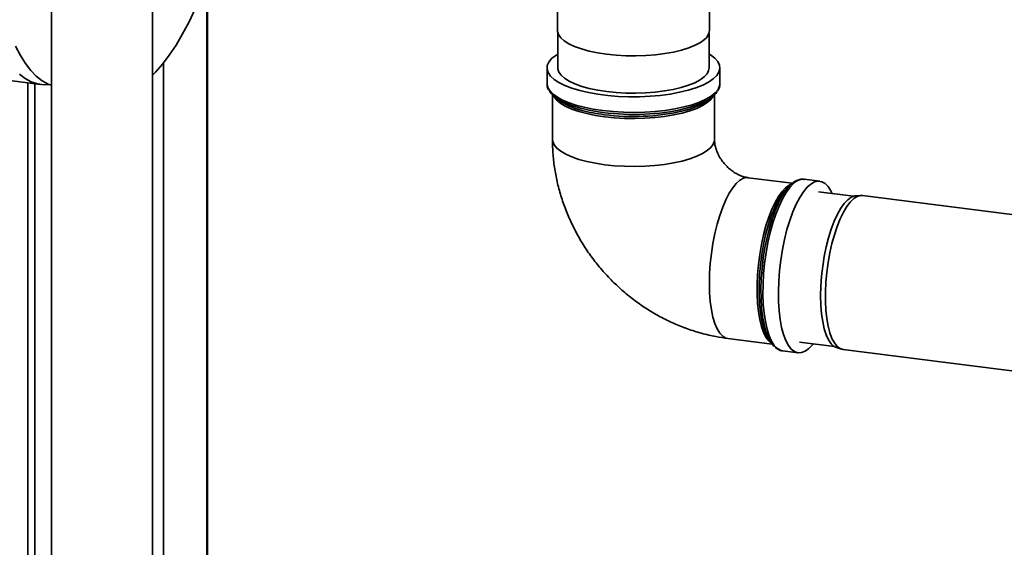
# Paper-space layout 'Blatt2' of a CAD drawing. Units: millimetres. Extents: x 0 to 5940, y 0 to 4200.
# Drawn here: x 4702 to 4975, y 1408 to 1555 of the extents above; entities that cross this region are included whole.
import ezdxf

# ---------------------------------------------------------------- set-up
doc = ezdxf.new("R2010")
doc.units = ezdxf.units.MM

psp = doc.layouts.new('Blatt2')

# ---------------------------------------------------------------- linework, layer by layer
at = {"color": 7, "linetype": 'Continuous', "lineweight": 35, "ltscale": 10}
for p, q in [((4710.78, 1626.47), (4710.78, 1357.55)), ((4738.78, 1357.55), (4738.78, 1609.4)), ((4753.85, 1319.09), (4753.85, 1565.38)), ((4754.05, 1318.99), (4754.05, 1565.89)), ((4851.01, 1558.71), (4851.01, 1551.56)), ((4893.12, 1551.56), (4893.12, 1558.04)), ((4851.11, 1550.88), (4851.11, 1541.19)), ((4893.02, 1541.19), (4893.02, 1550.88)), ((4741.83, 1349.24), (4741.83, 1542.59)), ((4848.11, 1541.19), (4848.11, 1536.87)), ((4896.02, 1536.87), (4896.02, 1541.19)), ((4691.88, 1538.62), (4707.78, 1536.61)), ((4704.22, 1537.06), (4704.22, 1234.18)), ((4706.16, 1232.45), (4706.16, 1536.82)), ((4849.61, 1533.71), (4849.61, 1521.39)), ((4894.52, 1521.39), (4894.52, 1533.71)), ((4849.93, 1533.41), (4850.78, 1532.66)), ((4893.34, 1532.66), (4894.2, 1533.41)), ((4916.09, 1509.25), (4903.87, 1510.79)), ((4923.7, 1509.8), (4919.41, 1510.34)), ((4915.75, 1508.97), (4914.9, 1508.22)), ((4933.04, 1505.65), (4923.33, 1506.87)), ((4935.1, 1505.85), (4933.67, 1505.76)), ((5011.14, 1496.31), (4935.55, 1505.84)), ((4898.25, 1466.23), (4910.48, 1464.69)), ((4909.58, 1465.99), (4910.22, 1465.05)), ((4913.42, 1462.81), (4917.71, 1462.27)), ((4918.08, 1465.2), (4927.79, 1463.98)), ((4928.37, 1463.71), (4929.74, 1463.27)), ((4930.18, 1463.17), (5004.48, 1453.81))]:
    psp.add_line(p, q, dxfattribs=at)
at = {"color": 7, "linetype": 'Continuous', "lineweight": 35, "ltscale": 10, "flags": 128}
for points in [[(4738.78, 1539.18), (4739.65, 1540.06), (4741.54, 1542.23), (4743.43, 1544.72), (4745.29, 1547.52), (4747.11, 1550.61), (4748.9, 1553.98), (4750.64, 1557.61), (4752.32, 1561.49), (4753.94, 1565.61), (4755.49, 1569.94), (4756.97, 1574.47), (4757.91, 1577.6)], [(4851.01, 1551.56), (4851.02, 1551.34), (4851.28, 1550.43), (4851.91, 1549.53), (4852.87, 1548.67), (4854.17, 1547.86), (4855.77, 1547.12), (4857.65, 1546.45), (4859.77, 1545.86), (4862.11, 1545.38), (4864.62, 1545), (4867.25, 1544.73), (4869.97, 1544.58), (4872.72, 1544.55), (4875.46, 1544.64), (4878.15, 1544.84), (4880.73, 1545.17), (4883.16, 1545.6), (4885.4, 1546.13), (4887.41, 1546.76), (4889.16, 1547.47), (4890.62, 1548.24), (4891.76, 1549.08)], [(4700.84, 1547.25), (4702.15, 1544.69), (4703.54, 1542.44), (4705.01, 1540.51), (4706.57, 1538.91), (4708.19, 1537.66), (4709.87, 1536.74), (4710.78, 1536.4)], [(4851.11, 1545.06), (4850.53, 1544.69), (4849.4, 1543.78), (4848.62, 1542.83), (4848.19, 1541.86), (4848.13, 1540.88), (4848.42, 1539.9), (4849.08, 1538.94), (4850.08, 1538.02), (4851.42, 1537.14), (4853.07, 1536.33), (4855, 1535.59), (4857.2, 1534.93), (4859.62, 1534.37), (4862.23, 1533.91), (4864.99, 1533.56), (4867.86, 1533.33), (4870.78, 1533.22), (4873.73, 1533.23), (4876.66, 1533.35), (4879.51, 1533.6), (4882.25, 1533.96), (4884.84, 1534.44), (4887.23, 1535.01), (4889.4, 1535.68), (4891.3, 1536.43), (4892.91, 1537.26), (4894.2, 1538.14), (4895.16, 1539.07), (4895.76, 1540.03), (4896.01, 1541.01), (4895.9, 1541.99), (4895.42, 1542.96), (4894.59, 1543.91), (4893.42, 1544.81), (4893.02, 1545.06)], [(4710.16, 1536.62), (4708.72, 1536.55), (4706.93, 1536.76), (4705.19, 1537.33), (4703.51, 1538.24), (4701.89, 1539.5)], [(4893.02, 1541.19), (4892.91, 1540.5), (4892.46, 1539.6), (4891.66, 1538.72), (4890.53, 1537.89), (4889.08, 1537.11), (4887.34, 1536.41), (4885.33, 1535.79), (4883.1, 1535.25), (4880.68, 1534.82), (4878.12, 1534.5), (4875.45, 1534.3), (4872.72, 1534.21), (4869.98, 1534.24), (4867.28, 1534.39), (4864.65, 1534.66), (4862.16, 1535.04), (4859.83, 1535.52), (4857.72, 1536.1), (4855.85, 1536.77), (4854.25, 1537.51), (4852.96, 1538.32), (4852, 1539.17), (4851.38, 1540.06), (4851.12, 1540.97), (4851.11, 1541.19)], [(4848.11, 1536.87), (4848.23, 1536.07), (4848.71, 1535.09), (4849.54, 1534.15), (4850.71, 1533.25), (4852.2, 1532.4), (4854, 1531.62), (4856.07, 1530.92), (4858.38, 1530.31), (4860.9, 1529.8), (4863.59, 1529.4)], [(4863.59, 1529.4), (4866.41, 1529.11), (4869.31, 1528.94), (4872.26, 1528.88), (4875.2, 1528.95), (4878.1, 1529.14), (4880.9, 1529.45), (4883.57, 1529.86), (4886.06, 1530.39), (4888.35, 1531.01), (4890.38, 1531.72), (4892.14, 1532.51), (4893.59, 1533.37), (4894.72, 1534.28), (4895.5, 1535.22), (4895.93, 1536.2), (4896.02, 1536.87)], [(4862.26, 1529.02), (4859.77, 1529.46), (4857.38, 1530.02), (4855.21, 1530.66), (4853.3, 1531.4), (4851.67, 1532.2), (4850.35, 1533.07), (4849.36, 1533.98), (4848.79, 1534.78)], [(4895.26, 1534.65), (4894.87, 1534.1), (4893.93, 1533.19), (4892.65, 1532.31), (4891.06, 1531.5), (4889.19, 1530.76), (4887.05, 1530.1), (4884.68, 1529.53), (4882.13, 1529.06), (4879.42, 1528.7), (4876.6, 1528.46), (4873.71, 1528.33), (4870.8, 1528.32), (4867.91, 1528.44), (4865.08, 1528.67), (4864.15, 1528.77)], [(4864.12, 1527.67), (4861.55, 1528.06), (4859.15, 1528.55), (4856.95, 1529.14), (4854.99, 1529.81), (4853.29, 1530.56), (4851.9, 1531.38), (4850.82, 1532.25), (4850.07, 1533.15), (4849.93, 1533.41)], [(4894.2, 1533.41), (4894.18, 1533.38), (4893.52, 1532.47), (4892.53, 1531.59), (4891.21, 1530.76), (4889.59, 1529.99), (4887.69, 1529.3), (4885.54, 1528.69), (4883.19, 1528.17), (4880.65, 1527.76), (4877.99, 1527.45), (4875.22, 1527.26), (4872.41, 1527.19), (4869.6, 1527.23), (4866.82, 1527.39), (4864.12, 1527.67)], [(4864.15, 1528.77), (4862.35, 1529.01), (4862.26, 1529.02)], [(4849.61, 1521.39), (4849.68, 1520.81), (4850.07, 1519.87), (4850.82, 1518.97), (4851.9, 1518.1), (4853.29, 1517.28), (4854.99, 1516.53), (4856.95, 1515.86), (4859.15, 1515.27), (4861.55, 1514.78), (4864.12, 1514.39), (4866.82, 1514.11), (4869.6, 1513.95), (4872.41, 1513.91), (4875.22, 1513.98), (4877.99, 1514.17), (4880.65, 1514.48), (4883.19, 1514.89), (4885.54, 1515.41), (4887.69, 1516.02), (4889.59, 1516.71), (4891.21, 1517.48), (4892.53, 1518.31), (4893.52, 1519.19), (4894.18, 1520.1), (4894.49, 1521.04), (4894.52, 1521.39)], [(4898.25, 1466.23), (4897.68, 1466.37), (4896.81, 1466.88), (4896, 1467.74), (4895.27, 1468.92), (4894.64, 1470.4), (4894.1, 1472.18), (4893.68, 1474.21), (4893.37, 1476.46), (4893.18, 1478.91), (4893.12, 1481.51), (4893.18, 1484.22), (4893.37, 1486.99), (4893.68, 1489.8), (4894.1, 1492.58), (4894.64, 1495.29), (4895.27, 1497.9), (4896, 1500.36), (4896.81, 1502.63), (4897.68, 1504.69), (4898.61, 1506.48), (4899.57, 1508), (4900.56, 1509.2), (4901.56, 1510.08), (4902.55, 1510.62), (4903.51, 1510.81), (4903.87, 1510.79)], [(4911.2, 1463.93), (4910.92, 1464.19), (4910.12, 1465.2), (4909.4, 1466.54), (4908.78, 1468.19), (4908.26, 1470.11), (4907.86, 1472.29), (4907.58, 1474.68), (4907.42, 1477.26), (4907.39, 1479.97), (4907.49, 1482.79), (4907.71, 1485.67), (4908.05, 1488.56), (4908.51, 1491.43), (4909.08, 1494.22), (4909.75, 1496.89), (4910.51, 1499.42), (4911.35, 1501.74), (4912.26, 1503.84), (4913.22, 1505.68), (4914.22, 1507.23), (4915.24, 1508.47), (4915.85, 1509.05)], [(4916.41, 1509.16), (4915.37, 1508.07), (4914.35, 1506.66), (4913.36, 1504.94), (4912.41, 1502.94), (4911.52, 1500.7), (4910.71, 1498.24), (4909.98, 1495.6), (4909.35, 1492.83), (4908.83, 1489.96), (4908.43, 1487.04), (4908.14, 1484.11), (4907.98, 1481.22), (4907.95, 1478.42), (4908.05, 1475.73), (4908.27, 1473.21), (4908.62, 1470.9), (4909.08, 1468.82), (4909.66, 1467.01), (4910.33, 1465.49), (4911.11, 1464.3), (4911.96, 1463.44), (4912.87, 1462.94), (4913.42, 1462.81)], [(4920.7, 1463.45), (4919.66, 1462.7), (4918.64, 1462.31), (4917.64, 1462.28), (4916.7, 1462.61), (4915.81, 1463.29), (4915, 1464.31), (4914.27, 1465.67), (4913.64, 1467.34), (4913.12, 1469.28), (4912.72, 1471.49), (4912.43, 1473.91), (4912.27, 1476.52), (4912.24, 1479.27), (4912.34, 1482.12), (4912.56, 1485.03), (4912.9, 1487.96), (4913.37, 1490.86), (4913.95, 1493.69), (4914.62, 1496.4), (4915.39, 1498.95), (4916.25, 1501.31), (4917.16, 1503.43), (4918.14, 1505.29), (4919.15, 1506.86), (4920.18, 1508.12), (4921.23, 1509.04), (4922.26, 1509.61), (4923.27, 1509.82), (4924.24, 1509.68), (4925.16, 1509.17), (4926.01, 1508.31), (4926.78, 1507.12), (4927.14, 1506.39)], [(4910.22, 1465.05), (4909.57, 1465.61), (4908.8, 1466.63), (4908.12, 1467.96), (4907.53, 1469.6), (4907.05, 1471.5), (4906.69, 1473.65), (4906.44, 1476.01), (4906.31, 1478.53), (4906.31, 1481.19), (4906.44, 1483.94), (4906.69, 1486.73), (4907.05, 1489.53), (4907.53, 1492.28), (4908.12, 1494.95), (4908.8, 1497.49), (4909.57, 1499.86), (4910.41, 1502.03), (4911.31, 1503.96), (4912.26, 1505.62), (4913.24, 1506.98), (4914.24, 1508.02), (4915.23, 1508.73), (4915.78, 1508.98)], [(4914.9, 1508.22), (4913.89, 1507.16), (4912.9, 1505.78), (4911.94, 1504.1), (4911.02, 1502.15), (4910.17, 1499.95), (4909.39, 1497.55), (4908.7, 1494.97), (4908.11, 1492.27), (4907.62, 1489.48), (4907.25, 1486.65), (4907, 1483.82), (4906.87, 1481.04), (4906.87, 1478.34), (4906.97, 1476.21)], [(4928.37, 1463.71), (4927.71, 1464.03), (4926.89, 1464.77), (4926.15, 1465.84), (4925.51, 1467.24), (4924.96, 1468.94), (4924.53, 1470.9), (4924.21, 1473.1), (4924.02, 1475.5), (4923.95, 1478.06), (4924.02, 1480.73), (4924.21, 1483.47), (4924.53, 1486.23), (4924.96, 1488.96), (4925.51, 1491.62), (4926.15, 1494.16), (4926.89, 1496.53), (4927.71, 1498.71), (4928.59, 1500.64), (4929.52, 1502.31), (4930.48, 1503.67), (4931.46, 1504.7), (4932.44, 1505.4), (4933.4, 1505.73), (4933.67, 1505.76)], [(4935.55, 1505.84), (4935.03, 1505.84), (4934.08, 1505.59), (4933.11, 1504.98), (4932.13, 1504.04), (4931.17, 1502.77), (4930.24, 1501.21), (4929.35, 1499.38), (4928.52, 1497.29), (4927.75, 1495), (4927.08, 1492.54), (4926.49, 1489.94), (4926.02, 1487.26), (4925.65, 1484.53), (4925.4, 1481.8), (4925.28, 1479.11), (4925.28, 1476.52), (4925.4, 1474.05), (4925.65, 1471.75), (4926.02, 1469.67), (4926.49, 1467.83), (4927.08, 1466.26), (4927.75, 1464.99), (4928.52, 1464.04), (4929.35, 1463.43), (4930.18, 1463.17)], [(4906.97, 1476.21), (4907, 1475.78), (4907.25, 1473.39), (4907.62, 1471.22), (4908.11, 1469.29), (4908.7, 1467.63), (4909.39, 1466.28), (4909.58, 1465.99)], [(4921.89, 1464.72), (4921.75, 1464.54), (4920.7, 1463.45)]]:
    psp.add_lwpolyline(points, dxfattribs=at)
at = {"color": 7, "linetype": 'Continuous', "lineweight": 35, "ltscale": 100}
for centre, radius, start, end in [((4889.76, 1551.79), 3.36, 306.4119, 356.1402), ((4861.92, 1547.64), 18.66, 233.3826, 257.0934), ((4881.69, 1548.58), 19.73, 281.1243, 306.2036), ((4869.5, 1573.9), 45.98, 255.1885, 263.1525), ((4871.98, 1590.07), 62.34, 262.6661, 282.5229), ((4919.2, 1506.48), 3.87, 86.9571, 136.1293)]:
    psp.add_arc(centre, radius, start, end, dxfattribs=at)
at = {"color": 7, "linetype": 'Continuous', "lineweight": 35, "ltscale": 10}
for points, knots in [([(4848.15, 1536.9), (4848.13, 1536.78), (4848.09, 1536.3), (4848.27, 1535.65), (4848.55, 1535.18), (4848.64, 1535.02)], [0, 0, 0, 0, 0.193704, 0.735344, 1, 1, 1, 1]), ([(4895.41, 1534.86), (4895.55, 1535.11), (4895.86, 1535.66), (4896.04, 1536.34), (4896, 1536.75), (4895.99, 1536.83)], [0, 0, 0, 0, 0.397446, 0.890803, 1, 1, 1, 1]), ([(4849.61, 1521.39), (4849.62, 1520.48), (4849.66, 1518.24), (4849.99, 1514.66), (4850.66, 1510.68), (4851.62, 1506.74), (4852.89, 1502.86), (4854.44, 1499.06), (4856.27, 1495.37), (4858.37, 1491.8), (4860.73, 1488.39), (4863.34, 1485.16), (4866.18, 1482.11), (4869.23, 1479.28), (4872.47, 1476.67), (4875.89, 1474.32), (4879.47, 1472.22), (4883.19, 1470.4), (4887.01, 1468.87), (4890.92, 1467.64), (4894.68, 1466.75), (4897.14, 1466.39), (4898.25, 1466.23)], [0, 0, 0, 0, 0.034453, 0.084955, 0.13556, 0.186332, 0.237257, 0.28832, 0.339504, 0.390794, 0.442173, 0.493627, 0.545141, 0.596699, 0.648283, 0.699875, 0.751459, 0.803014, 0.854515, 0.905938, 0.957258, 1, 1, 1, 1]), ([(4903.87, 1510.79), (4903.74, 1510.81), (4903.29, 1510.87), (4902.42, 1511.09), (4901.22, 1511.56), (4900, 1512.23), (4898.82, 1513.09), (4897.72, 1514.11), (4896.74, 1515.27), (4895.92, 1516.51), (4895.28, 1517.79), (4894.84, 1519.04), (4894.59, 1520.21), (4894.52, 1520.97), (4894.52, 1521.33), (4894.52, 1521.39)], [0, 0, 0, 0, 0.036066, 0.130734, 0.220127, 0.30595, 0.389707, 0.472418, 0.554833, 0.637564, 0.721101, 0.806213, 0.893881, 0.982554, 1, 1, 1, 1]), ([(4919.49, 1510.3), (4919.41, 1510.32), (4918.98, 1510.44), (4918.16, 1510.32), (4917.11, 1509.96), (4916.32, 1509.45), (4915.87, 1509.07), (4915.75, 1508.97)], [0, 0, 0, 0, 0.068646, 0.34028, 0.612525, 0.89874, 1, 1, 1, 1]), ([(4911.36, 1463.78), (4911.58, 1463.6), (4912.08, 1463.2), (4912.81, 1462.88), (4913.31, 1462.85), (4913.48, 1462.84)], [0, 0, 0, 0, 0.349869, 0.789265, 1, 1, 1, 1])]:
    psp.add_open_spline(points, degree=3, knots=knots, dxfattribs=at)

doc.saveas('drawing.dxf')
